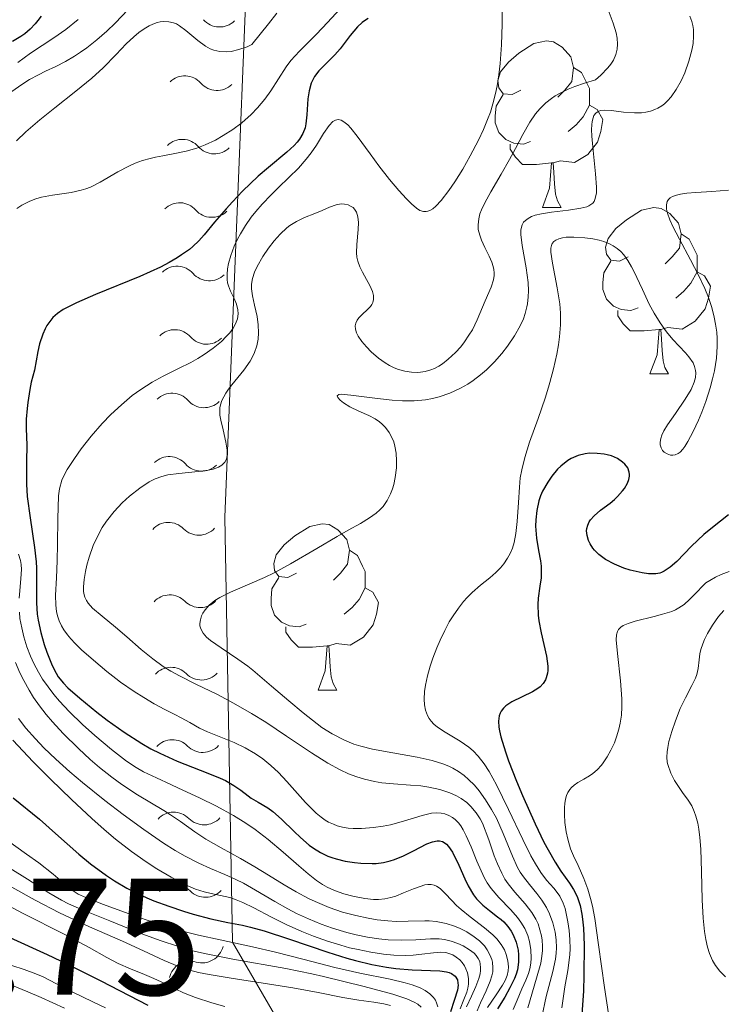
# Model space of a CAD drawing. Units: metres. Extents: x 674131 to 678661, y 4755696 to 4758780.
# Drawn here: x 676087 to 676130, y 4756482 to 4756542 of the extents above; entities that cross this region are included whole.
import ezdxf

# ---------------------------------------------------------------- set-up
doc = ezdxf.new("R2010")
doc.units = ezdxf.units.M
doc.header["$MEASUREMENT"] = 0
for name, color, linetype, lineweight in [('Carátula', 7, 'Continuous', 0), ('Elementos auxiliares', 7, 'Continuous', 0), ('Entidades rústicas y varios', 7, 'Continuous', 0), ('Relieve y altimetría', 7, 'Continuous', 0), ('Textos de rotulación', 7, 'Continuous', 0)]:
    doc.layers.add(name, color=color, linetype=linetype, lineweight=lineweight)
doc.styles.add('Style-arial', font='arial.shx', dxfattribs={"bigfont": 'arialbig.shx'})

msp = doc.modelspace()

# ---------------------------------------------------------------- linework, layer by layer
at = {"layer": 'Carátula', "color": 7, "linetype": 'Continuous', "lineweight": 0}
msp.add_3dface([(674207.5, 4755696.32), (678661.01, 4755811.28), (678584.38, 4758780.3), (674130.86, 4758665.34)], dxfattribs=at)
at = {"layer": 'Elementos auxiliares', "color": 250, "linetype": 'Continuous', "lineweight": 0}
msp.add_3dface([(675081.64, 4756112.67), (678481.55, 4756200.43), (678421.19, 4758513.86), (675022.4, 4758426.09)], dxfattribs=at)
at = {"layer": 'Entidades rústicas y varios', "color": 92, "linetype": 'Continuous', "lineweight": 0, "flags": 128}
for points in [[(676117.35, 4756537.4), (676116.82, 4756537.14), (676116.29, 4756537.19), (676116.02, 4756537.56), (676115.97, 4756537.99), (676116.13, 4756538.51), (676116.61, 4756539.1), (676117.24, 4756539.63), (676118.14, 4756540.22), (676118.89, 4756540.38), (676119.31, 4756540.32), (676119.84, 4756540.01), (676120.37, 4756539.42), (676120.53, 4756538.78), (676120.42, 4756537.93), (676120, 4756537.4), (676119.58, 4756536.98)], [(676120.53, 4756538.78), (676121.01, 4756538.47), (676121.32, 4756537.83), (676121.48, 4756537.51), (676121.48, 4756536.93), (676121.48, 4756536.5), (676121.11, 4756535.81), (676120.69, 4756535.33), (676120.21, 4756534.91)], [(676117.93, 4756534.32), (676117.51, 4756534.16), (676116.92, 4756534.22), (676116.45, 4756534.43), (676116.02, 4756534.86), (676115.81, 4756535.44), (676115.81, 4756535.86), (676115.86, 4756536.45), (676116.29, 4756537.14)], [(676121.48, 4756536.5), (676121.94, 4756536.25), (676122.28, 4756535.64), (676122.17, 4756534.91), (676121.96, 4756534.27), (676121.38, 4756533.53), (676120.58, 4756533.05), (676119.73, 4756533.16), (676119.3, 4756533.03)], [(676119.19, 4756533.03), (676118.3, 4756532.94), (676117.46, 4756532.94), (676117.03, 4756533.37), (676116.71, 4756533.85), (676116.71, 4756534.16)], [(676118.65, 4756530.34), (676119.08, 4756531.5), (676119.19, 4756533.03), (676119.3, 4756533.03), (676119.34, 4756532.44), (676119.37, 4756531.76), (676119.44, 4756531.14), (676119.56, 4756530.74), (676119.77, 4756530.34)], [(676118.65, 4756530.34), (676119.77, 4756530.34)], [(676123.82, 4756527.37), (676123.29, 4756527.1), (676122.76, 4756527.16), (676122.5, 4756527.53), (676122.44, 4756527.95), (676122.6, 4756528.47), (676123.08, 4756529.07), (676123.72, 4756529.6), (676124.62, 4756530.18), (676125.36, 4756530.34), (676125.79, 4756530.29), (676126.32, 4756529.97), (676126.85, 4756529.39), (676127.01, 4756528.75), (676126.9, 4756527.9), (676126.47, 4756527.37), (676126.05, 4756526.94)], [(676127.01, 4756528.75), (676127.48, 4756528.43), (676127.8, 4756527.79), (676127.96, 4756527.47), (676127.96, 4756526.89), (676127.96, 4756526.47), (676127.59, 4756525.78), (676127.17, 4756525.3), (676126.69, 4756524.88)], [(676124.41, 4756524.29), (676123.98, 4756524.13), (676123.4, 4756524.19), (676122.92, 4756524.4), (676122.5, 4756524.82), (676122.28, 4756525.41), (676122.28, 4756525.83), (676122.34, 4756526.41), (676122.76, 4756527.1)], [(676127.96, 4756526.47), (676128.41, 4756526.22), (676128.76, 4756525.6), (676128.65, 4756524.88), (676128.44, 4756524.24), (676127.85, 4756523.5), (676127.06, 4756523.02), (676126.21, 4756523.12), (676125.78, 4756522.99)], [(676125.67, 4756522.99), (676124.78, 4756522.91), (676123.93, 4756522.91), (676123.51, 4756523.34), (676123.19, 4756523.81), (676123.19, 4756524.13)], [(676125.12, 4756520.31), (676125.56, 4756521.47), (676125.67, 4756522.99), (676125.78, 4756522.99), (676125.81, 4756522.41), (676125.85, 4756521.72), (676125.92, 4756521.11), (676126.03, 4756520.71), (676126.25, 4756520.31)], [(676125.12, 4756520.31), (676126.25, 4756520.31)], [(676103.85, 4756508.32), (676103.32, 4756508.05), (676102.79, 4756508.11), (676102.52, 4756508.48), (676102.47, 4756508.9), (676102.63, 4756509.42), (676103.11, 4756510.02), (676103.74, 4756510.55), (676104.64, 4756511.13), (676105.39, 4756511.29), (676105.81, 4756511.24), (676106.34, 4756510.92), (676106.87, 4756510.34), (676107.03, 4756509.7), (676106.92, 4756508.85), (676106.5, 4756508.32), (676106.08, 4756507.89)], [(676107.03, 4756509.7), (676107.51, 4756509.38), (676107.82, 4756508.74), (676107.98, 4756508.42), (676107.98, 4756507.84), (676107.98, 4756507.42), (676107.61, 4756506.73), (676107.19, 4756506.25), (676106.71, 4756505.83)], [(676104.43, 4756505.24), (676104.01, 4756505.08), (676103.42, 4756505.14), (676102.95, 4756505.35), (676102.52, 4756505.77), (676102.31, 4756506.36), (676102.31, 4756506.78), (676102.36, 4756507.36), (676102.79, 4756508.05)], [(676107.98, 4756507.42), (676108.44, 4756507.17), (676108.78, 4756506.55), (676108.67, 4756505.83), (676108.46, 4756505.19), (676107.88, 4756504.45), (676107.08, 4756503.97), (676106.23, 4756504.07), (676105.8, 4756503.94)], [(676105.69, 4756503.94), (676104.8, 4756503.86), (676103.96, 4756503.86), (676103.53, 4756504.29), (676103.21, 4756504.76), (676103.21, 4756505.08)], [(676105.15, 4756501.26), (676105.58, 4756502.42), (676105.69, 4756503.94), (676105.8, 4756503.94), (676105.84, 4756503.36), (676105.87, 4756502.67), (676105.94, 4756502.06), (676106.06, 4756501.66), (676106.27, 4756501.26)], [(676105.15, 4756501.26), (676106.27, 4756501.26)]]:
    msp.add_lwpolyline(points, dxfattribs=at)
at = {"layer": 'Relieve y altimetría', "color": 36, "linetype": 'Continuous', "lineweight": 0, "flags": 128}
for points, elevation in [([(676093.7, 4756542.27), (676092.92, 4756541.44), (676092.42, 4756540.96), (676091.82, 4756540.44), (676091.22, 4756539.96), (676090.84, 4756539.69), (676090.48, 4756539.46), (676089.94, 4756539.14), (676089.35, 4756538.84), (676088.74, 4756538.55), (676088.32, 4756538.34), (676087.77, 4756538.05), (676087.3, 4756537.76), (676086.7, 4756537.33)], 1285), ([(676106.47, 4756542.31), (676105.71, 4756541.48), (676105.05, 4756540.78), (676104.02, 4756539.75), (676103.51, 4756539.19), (676103.22, 4756538.82), (676102.76, 4756538.1), (676102.29, 4756537.37), (676101.94, 4756536.87), (676101.5, 4756536.34), (676101.12, 4756535.95), (676100.55, 4756535.45), (676100.02, 4756535.05), (676099.43, 4756534.67), (676098.97, 4756534.4), (676098.34, 4756534.11), (676097.85, 4756533.92), (676097.21, 4756533.74), (676096.51, 4756533.59), (676095.79, 4756533.46), (676095.36, 4756533.38), (676095.03, 4756533.3), (676094.57, 4756533.17), (676094.13, 4756533.01), (676093.75, 4756532.84), (676093.09, 4756532.48), (676092.02, 4756531.86), (676091.45, 4756531.57), (676091.17, 4756531.46), (676090.89, 4756531.38), (676090.28, 4756531.25), (676089.15, 4756531.08), (676088.49, 4756530.96), (676088.16, 4756530.86), (676087.78, 4756530.72), (676087.31, 4756530.48), (676087, 4756530.29)], 1295), ([(676116.23, 4756542.28), (676116.23, 4756541.38), (676116.19, 4756540.14), (676116.11, 4756539.02), (676116.03, 4756538.33), (676115.93, 4756537.67), (676115.83, 4756537.2), (676115.67, 4756536.59), (676115.52, 4756536.08), (676115.35, 4756535.65), (676115.1, 4756535.05), (676114.8, 4756534.4), (676114.31, 4756533.45), (676113.86, 4756532.65), (676113.38, 4756531.89), (676113.02, 4756531.37), (676112.56, 4756530.77), (676112.24, 4756530.42), (676112.06, 4756530.27), (676111.88, 4756530.16), (676111.75, 4756530.11), (676111.65, 4756530.09), (676111.49, 4756530.1), (676111.27, 4756530.17), (676111.06, 4756530.31), (676110.76, 4756530.57), (676110.47, 4756530.86), (676110.01, 4756531.36), (676109.45, 4756532.03), (676108.8, 4756532.85), (676108.28, 4756533.57), (676107.5, 4756534.64), (676107.12, 4756535.13), (676106.93, 4756535.33), (676106.7, 4756535.51), (676106.53, 4756535.6), (676106.36, 4756535.64), (676106.19, 4756535.61), (676106.04, 4756535.53), (676105.82, 4756535.29), (676105.47, 4756534.8), (676105.04, 4756534.1), (676104.73, 4756533.63), (676104.43, 4756533.25), (676103.96, 4756532.72), (676103.39, 4756532.14), (676102.76, 4756531.54), (676102.32, 4756531.1), (676101.77, 4756530.54), (676101.39, 4756530.1), (676101.12, 4756529.76), (676100.78, 4756529.26), (676100.47, 4756528.76), (676100.29, 4756528.43), (676100.09, 4756528.01), (676099.89, 4756527.45), (676099.75, 4756526.96), (676099.69, 4756526.65), (676099.67, 4756526.31), (676099.68, 4756526), (676099.7, 4756525.81), (676099.75, 4756525.63), (676099.87, 4756525.31), (676100.09, 4756524.85), (676100.23, 4756524.51), (676100.32, 4756524.18), (676100.34, 4756523.94), (676100.29, 4756523.64), (676100.18, 4756523.33), (676100.04, 4756523.08), (676099.83, 4756522.79), (676099.62, 4756522.56), (676099.32, 4756522.27), (676098.83, 4756521.86), (676098.29, 4756521.48), (676097.9, 4756521.24), (676097.48, 4756521.01), (676096.75, 4756520.64), (676095.82, 4756520.17), (676095.15, 4756519.81), (676094.47, 4756519.38), (676093.96, 4756519.02)], 1305), ([(676122.48, 4756542.58), (676122.91, 4756541.45), (676123.1, 4756540.86), (676123.16, 4756540.55), (676123.18, 4756540.18), (676123.16, 4756539.89), (676123.07, 4756539.55), (676122.92, 4756539.21), (676122.77, 4756538.97), (676122.58, 4756538.75), (676122.16, 4756538.32), (676121.84, 4756538.04), (676121.19, 4756537.84), (676120.6, 4756537.64), (676120.2, 4756537.47), (676119.76, 4756537.25), (676119.42, 4756537.06), (676119.19, 4756536.9), (676118.86, 4756536.64), (676118.49, 4756536.29), (676118.23, 4756535.98), (676117.9, 4756535.49), (676117.48, 4756534.74), (676117.03, 4756533.89), (676116.67, 4756533.24), (676116.16, 4756532.35), (676115.54, 4756531.28), (676115.19, 4756530.63), (676114.99, 4756530.21), (676114.89, 4756529.95), (676114.82, 4756529.65)], 1310), ([(676090.7, 4756541.67), (676089.95, 4756541.07), (676089.23, 4756540.56), (676087.83, 4756539.64), (676087.06, 4756539.08)], 1280), ([(676102.67, 4756542.05), (676102.16, 4756541.4), (676101.16, 4756540.16), (676100.87, 4756540.03), (676100.38, 4756539.85), (676099.92, 4756539.73), (676099.61, 4756539.71), (676099.23, 4756539.74), (676098.87, 4756539.82), (676098.64, 4756539.91), (676098.37, 4756540.06), (676097.9, 4756540.4), (676097.18, 4756541), (676096.8, 4756541.29), (676096.62, 4756541.4), (676096.43, 4756541.46), (676096.15, 4756541.53), (676095.85, 4756541.55), (676095.63, 4756541.53), (676095.45, 4756541.48), (676095.2, 4756541.39), (676094.98, 4756541.29), (676094.67, 4756541.1), (676094.35, 4756540.88), (676094.05, 4756540.63), (676093.59, 4756540.2)], 1290), ([(676127.52, 4756541.87), (676127.64, 4756541.54), (676127.7, 4756541.31), (676127.74, 4756541.06), (676127.75, 4756540.66), (676127.72, 4756540.22), (676127.65, 4756539.81), (676127.47, 4756539.15), (676127.22, 4756538.45), (676127, 4756537.97), (676126.71, 4756537.46), (676126.4, 4756537.01), (676126.18, 4756536.77), (676126, 4756536.59), (676125.84, 4756536.47), (676125.6, 4756536.33), (676125.42, 4756536.24), (676125.15, 4756536.15), (676124.87, 4756536.08), (676124.61, 4756536.05), (676124.2, 4756536.04), (676123.53, 4756536.09), (676122.81, 4756536.18), (676122.39, 4756536.2), (676122.14, 4756536.18), (676122, 4756536.13), (676121.86, 4756536.03), (676121.75, 4756535.89), (676121.7, 4756535.75), (676121.65, 4756535.53), (676121.62, 4756535.33), (676121.61, 4756535.05), (676121.63, 4756534.64), (676121.71, 4756533.77), (676121.85, 4756532.37), (676121.9, 4756531.56), (676121.9, 4756531.23), (676121.87, 4756531.04), (676121.81, 4756530.82), (676121.76, 4756530.7), (676121.68, 4756530.61), (676121.45, 4756530.44), (676121.32, 4756530.38), (676120.96, 4756530.31), (676120.22, 4756530.19), (676119.19, 4756530.06), (676118.59, 4756529.96), (676118.21, 4756529.87), (676117.99, 4756529.79), (676117.79, 4756529.68), (676117.63, 4756529.56), (676117.52, 4756529.45), (676117.43, 4756529.29), (676117.39, 4756529.16), (676117.36, 4756528.98), (676117.35, 4756528.71), (676117.43, 4756528.06), (676117.68, 4756526.7), (676117.8, 4756525.82), (676117.82, 4756525.32), (676117.79, 4756524.96), (676117.75, 4756524.53), (676117.72, 4756524.35), (676117.62, 4756523.96), (676117.51, 4756523.64), (676117.32, 4756523.22), (676116.96, 4756522.6), (676116.54, 4756521.98), (676116.2, 4756521.54), (676115.76, 4756521.04), (676115.29, 4756520.57)], 1315), ([(676093.59, 4756540.2), (676092.98, 4756539.56), (676092.2, 4756538.76), (676091.53, 4756538.14), (676090.55, 4756537.34), (676089.29, 4756536.35), (676088.39, 4756535.63), (676087.55, 4756534.9), (676086.98, 4756534.35)], 1290), ([(676129.86, 4756531.38), (676128.84, 4756531.31), (676127.89, 4756531.25), (676127.34, 4756531.21), (676126.96, 4756531.15), (676126.72, 4756531.09), (676126.49, 4756531), (676126.35, 4756530.92), (676126.24, 4756530.82), (676126.17, 4756530.7), (676126.12, 4756530.5), (676126.13, 4756530.25), (676126.19, 4756530), (676126.33, 4756529.6), (676126.51, 4756529.2), (676126.9, 4756528.44), (676127.57, 4756527.18), (676128.04, 4756526.27), (676128.43, 4756525.46), (676128.65, 4756524.91), (676128.85, 4756524.31), (676129, 4756523.73), (676129.08, 4756523.32), (676129.15, 4756522.83), (676129.18, 4756522.45), (676129.18, 4756521.97), (676129.13, 4756521.26), (676129.01, 4756520.51), (676128.9, 4756520.01), (676128.75, 4756519.47)], 1320), ([(676114.82, 4756529.65), (676114.78, 4756529.29), (676114.79, 4756529.02), (676114.88, 4756528.67), (676114.98, 4756528.38), (676115.19, 4756527.94), (676115.44, 4756527.4), (676115.6, 4756527.05), (676115.69, 4756526.78), (676115.73, 4756526.6), (676115.75, 4756526.41), (676115.74, 4756526.25), (676115.7, 4756525.99), (676115.56, 4756525.55), (676115.21, 4756524.72), (676114.73, 4756523.58), (676114.44, 4756522.97), (676114.23, 4756522.64), (676113.96, 4756522.24), (676113.73, 4756521.95), (676113.42, 4756521.61), (676112.98, 4756521.2), (676112.64, 4756520.92), (676112.41, 4756520.78), (676112.16, 4756520.65), (676111.93, 4756520.56), (676111.59, 4756520.46), (676111.32, 4756520.41), (676111.1, 4756520.39), (676110.77, 4756520.41), (676110.37, 4756520.48), (676109.99, 4756520.58), (676109.72, 4756520.69), (676109.45, 4756520.83), (676109.19, 4756520.99), (676108.78, 4756521.27), (676108.34, 4756521.65), (676108.05, 4756521.94), (676107.77, 4756522.27), (676107.56, 4756522.58), (676107.46, 4756522.79), (676107.4, 4756523.01), (676107.38, 4756523.21), (676107.42, 4756523.37), (676107.5, 4756523.56), (676107.6, 4756523.7), (676107.79, 4756523.9), (676108.11, 4756524.19), (676108.3, 4756524.38), (676108.39, 4756524.5), (676108.44, 4756524.61), (676108.48, 4756524.79), (676108.48, 4756525.03), (676108.42, 4756525.27), (676108.25, 4756525.64), (676108.05, 4756526.01), (676107.81, 4756526.44), (676107.66, 4756526.76), (676107.54, 4756527.11), (676107.48, 4756527.35), (676107.45, 4756527.6), (676107.47, 4756528.11), (676107.56, 4756529.01), (676107.58, 4756529.43), (676107.53, 4756529.78), (676107.45, 4756530.05), (676107.34, 4756530.24), (676107.25, 4756530.34), (676107.14, 4756530.41), (676106.95, 4756530.5), (676106.73, 4756530.55), (676106.53, 4756530.56), (676106.23, 4756530.51), (676105.84, 4756530.37), (676105.38, 4756530.15), (676104.95, 4756529.97), (676104.32, 4756529.73), (676103.84, 4756529.5), (676103.45, 4756529.26), (676103.26, 4756529.12), (676102.86, 4756528.73), (676102.49, 4756528.34), (676102.16, 4756527.89), (676101.82, 4756527.38), (676101.47, 4756526.78), (676101.31, 4756526.44), (676101.19, 4756526.07), (676101.13, 4756525.73), (676101.13, 4756525.44), (676101.19, 4756525.02), (676101.32, 4756524.46), (676101.47, 4756523.77), (676101.54, 4756523.27), (676101.56, 4756522.78), (676101.53, 4756522.41), (676101.45, 4756522), (676101.32, 4756521.6), (676101.2, 4756521.34), (676101.05, 4756521.08), (676100.67, 4756520.55), (676099.96, 4756519.66)], 1310), ([(676128.75, 4756519.47), (676128.48, 4756518.66), (676128.25, 4756518.01), (676128.04, 4756517.52), (676127.73, 4756516.85), (676127.41, 4756516.24), (676127.23, 4756515.94), (676127.1, 4756515.78), (676126.94, 4756515.6), (676126.82, 4756515.51), (676126.65, 4756515.44), (676126.5, 4756515.41), (676126.36, 4756515.42), (676126.17, 4756515.5), (676125.99, 4756515.6), (676125.88, 4756515.71), (676125.79, 4756515.87), (676125.74, 4756516.05), (676125.73, 4756516.2), (676125.77, 4756516.43), (676125.83, 4756516.63), (676125.96, 4756516.89), (676126.18, 4756517.24), (676126.66, 4756517.92), (676127.25, 4756518.79), (676127.6, 4756519.38), (676127.79, 4756519.82), (676127.86, 4756520.1), (676127.88, 4756520.37), (676127.87, 4756520.52), (676127.8, 4756520.77), (676127.72, 4756520.98), (676127.46, 4756521.35), (676127.26, 4756521.58), (676126.51, 4756522.39), (676126.12, 4756522.84), (676125.73, 4756523.39), (676125.37, 4756523.98), (676125.08, 4756524.52), (676124.67, 4756525.4), (676124.16, 4756526.5), (676124.02, 4756526.77), (676123.8, 4756527.15), (676123.56, 4756527.49), (676123.38, 4756527.68), (676123.16, 4756527.87), (676122.91, 4756528.04), (676122.68, 4756528.16), (676122.35, 4756528.29), (676122.07, 4756528.37), (676121.68, 4756528.46), (676121.2, 4756528.52), (676120.54, 4756528.56), (676120.09, 4756528.55), (676119.85, 4756528.52), (676119.63, 4756528.46), (676119.45, 4756528.38), (676119.34, 4756528.3), (676119.24, 4756528.18), (676119.19, 4756528.06), (676119.16, 4756527.89), (676119.15, 4756527.65), (676119.25, 4756526.98), (676119.54, 4756525.51), (676119.7, 4756524.54), (676119.74, 4756523.97), (676119.74, 4756523.28), (676119.68, 4756522.55), (676119.62, 4756522.06), (676119.52, 4756521.51), (676119.31, 4756520.62), (676119.1, 4756519.79), (676119.02, 4756519.51), (676118.81, 4756518.85), (676118.39, 4756517.63), (676117.88, 4756516.2), (676117.59, 4756515.28), (676117.41, 4756514.54), (676117.32, 4756514.05), (676117.27, 4756513.5), (676117.21, 4756512.56), (676117.13, 4756511.42), (676117.04, 4756510.69), (676116.94, 4756510.16), (676116.84, 4756509.82), (676116.7, 4756509.5), (676116.55, 4756509.22), (676116.33, 4756508.88), (676116.13, 4756508.64), (676115.85, 4756508.35), (676115.48, 4756508.02), (676114.93, 4756507.58), (676114.43, 4756507.15), (676114.12, 4756506.85), (676113.9, 4756506.6), (676113.6, 4756506.21), (676113.28, 4756505.74), (676113.04, 4756505.37), (676112.77, 4756504.86), (676112.49, 4756504.28), (676112.29, 4756503.81)], 1320), ([(676115.29, 4756520.57), (676114.93, 4756520.25), (676114.49, 4756519.92), (676114.15, 4756519.69), (676113.71, 4756519.45), (676113.08, 4756519.16), (676112.44, 4756518.93), (676112.03, 4756518.83), (676111.61, 4756518.76), (676110.93, 4756518.7), (676110.22, 4756518.7), (676109.6, 4756518.73), (676108.57, 4756518.85), (676107.11, 4756519.04), (676106.54, 4756519.09), (676106.39, 4756519.08), (676106.3, 4756518.99), (676106.34, 4756518.89), (676106.47, 4756518.73), (676106.67, 4756518.57), (676107.06, 4756518.33), (676107.59, 4756518.07), (676108.2, 4756517.8), (676108.58, 4756517.6), (676108.84, 4756517.42), (676109.01, 4756517.28), (676109.2, 4756517.08), (676109.42, 4756516.78), (676109.6, 4756516.45), (676109.7, 4756516.22), (676109.76, 4756515.96), (676109.84, 4756515.53), (676109.87, 4756515.08), (676109.86, 4756514.66), (676109.79, 4756514.08), (676109.7, 4756513.65), (676109.63, 4756513.39), (676109.51, 4756513.08), (676109.31, 4756512.68), (676109.06, 4756512.33), (676108.87, 4756512.12), (676108.65, 4756511.93), (676108.24, 4756511.64), (676107.69, 4756511.31), (676106.96, 4756510.9), (676106.29, 4756510.51), (676105.07, 4756509.79), (676103.48, 4756508.87), (676102.49, 4756508.33), (676101.91, 4756508.04), (676101.04, 4756507.66), (676099.87, 4756507.16), (676099.22, 4756506.85), (676098.92, 4756506.66), (676098.59, 4756506.39), (676098.34, 4756506.11), (676098.2, 4756505.9), (676098.13, 4756505.74), (676098.06, 4756505.5), (676098.03, 4756505.28), (676098.03, 4756505.13), (676098.09, 4756504.95), (676098.22, 4756504.7), (676098.42, 4756504.46), (676098.66, 4756504.25), (676099.3, 4756503.81), (676100.31, 4756503.13), (676100.91, 4756502.7), (676101.21, 4756502.46), (676102.34, 4756501.51), (676103.39, 4756500.61), (676104.24, 4756499.9), (676105.36, 4756499.01), (676106, 4756498.63), (676106.74, 4756498.25), (676107.3, 4756498.01), (676107.72, 4756497.88), (676108.43, 4756497.71), (676109.65, 4756497.48), (676111.1, 4756497.23), (676112.01, 4756497.03), (676112.65, 4756496.83), (676113.01, 4756496.68), (676113.25, 4756496.56), (676113.59, 4756496.36), (676113.93, 4756496.12), (676114.2, 4756495.88), (676114.56, 4756495.53), (676114.84, 4756495.19), (676115.22, 4756494.65), (676115.59, 4756494.07), (676115.88, 4756493.54), (676116.29, 4756492.62), (676116.85, 4756491.25), (676117.15, 4756490.58), (676117.32, 4756490.3), (676117.51, 4756490.02), (676117.87, 4756489.56), (676118.31, 4756489.02), (676118.61, 4756488.61), (676118.89, 4756488.16)], 1315), ([(676099.96, 4756519.66), (676099.76, 4756519.4), (676099.59, 4756519.15), (676099.46, 4756518.94), (676099.35, 4756518.71), (676099.27, 4756518.46), (676099.23, 4756518.27), (676099.22, 4756518.02), (676099.23, 4756517.82), (676099.28, 4756517.52), (676099.42, 4756516.94), (676099.6, 4756516.2), (676099.68, 4756515.73), (676099.68, 4756515.39), (676099.63, 4756515.18), (676099.52, 4756514.99), (676099.34, 4756514.82), (676099.14, 4756514.7), (676098.82, 4756514.58), (676098.53, 4756514.52), (676097.93, 4756514.43), (676096.77, 4756514.32), (676096.09, 4756514.23), (676095.74, 4756514.14), (676095.34, 4756514), (676094.97, 4756513.81), (676094.41, 4756513.43), (676093.79, 4756512.95), (676093.35, 4756512.55), (676092.86, 4756512.02), (676092.41, 4756511.45), (676092.14, 4756511.06), (676091.92, 4756510.64), (676091.61, 4756509.97), (676091.36, 4756509.28), (676091.22, 4756508.79), (676091.14, 4756508.42), (676091.06, 4756507.93), (676091.02, 4756507.48), (676091.02, 4756507.23), (676091.05, 4756507.08), (676091.11, 4756506.87), (676091.2, 4756506.67), (676091.31, 4756506.5), (676091.57, 4756506.21), (676092.14, 4756505.71), (676092.95, 4756505.05), (676093.62, 4756504.48), (676094.5, 4756503.71), (676095.19, 4756503.15), (676095.82, 4756502.69), (676096.28, 4756502.41), (676096.8, 4756502.13), (676097.78, 4756501.63), (676099.08, 4756500.99), (676100.06, 4756500.48), (676101.14, 4756499.86), (676102, 4756499.33), (676103.25, 4756498.49), (676104.75, 4756497.49), (676105.73, 4756496.87), (676106.47, 4756496.46), (676106.97, 4756496.23), (676107.48, 4756496.04), (676107.94, 4756495.89), (676108.54, 4756495.76), (676108.99, 4756495.68), (676109.69, 4756495.61), (676110.71, 4756495.54), (676111.34, 4756495.49), (676111.82, 4756495.42), (676112.47, 4756495.28), (676113.08, 4756495.08), (676113.48, 4756494.9), (676113.76, 4756494.73), (676114.1, 4756494.49), (676114.35, 4756494.25), (676114.66, 4756493.88), (676114.91, 4756493.5), (676115.04, 4756493.24), (676115.42, 4756492.25), (676115.75, 4756491.29), (676115.95, 4756490.8), (676116.2, 4756490.24), (676116.39, 4756489.88), (676116.59, 4756489.6), (676116.99, 4756489.1), (676117.62, 4756488.38), (676118.01, 4756487.86), (676118.26, 4756487.46), (676118.39, 4756487.18), (676118.5, 4756486.83), (676118.59, 4756486.47), (676118.63, 4756486.2), (676118.65, 4756485.84), (676118.65, 4756485.57), (676118.62, 4756485.24), (676118.55, 4756484.82), (676118.3, 4756483.9), (676117.77, 4756482.13)], 1310), ([(676093.96, 4756519.02), (676093.3, 4756518.46), (676092.66, 4756517.86), (676092.15, 4756517.32), (676091.49, 4756516.56), (676090.89, 4756515.8), (676090.47, 4756515.22), (676090.04, 4756514.55), (676089.8, 4756514.1), (676089.71, 4756513.91), (676089.58, 4756513.39), (676089.51, 4756512.97), (676089.47, 4756511.59), (676089.46, 4756510.06), (676089.44, 4756509.06), (676089.4, 4756508.02), (676089.34, 4756506.99), (676089.35, 4756506.39), (676089.4, 4756506), (676089.45, 4756505.73), (676089.56, 4756505.43), (676089.7, 4756505.13), (676089.84, 4756504.9), (676090.06, 4756504.6), (676090.25, 4756504.36), (676090.52, 4756504.07), (676090.9, 4756503.69), (676091.62, 4756503.06), (676092.42, 4756502.39), (676092.96, 4756501.97), (676093.25, 4756501.75), (676094.08, 4756501.18), (676094.65, 4756500.81), (676095.28, 4756500.44), (676095.92, 4756500.1), (676096.52, 4756499.8), (676096.91, 4756499.6), (676097.42, 4756499.32), (676098.01, 4756498.98), (676098.49, 4756498.75), (676099.19, 4756498.47), (676100.1, 4756498.1), (676100.76, 4756497.78), (676101.38, 4756497.42), (676101.82, 4756497.12), (676102.3, 4756496.72), (676102.77, 4756496.3), (676103.27, 4756495.76), (676104.39, 4756494.5), (676105.03, 4756493.85), (676105.33, 4756493.6), (676105.57, 4756493.43), (676105.78, 4756493.31), (676106.07, 4756493.18), (676106.3, 4756493.09), (676106.62, 4756493), (676106.96, 4756492.95), (676107.26, 4756492.92), (676107.76, 4756492.92), (676108.49, 4756492.98), (676109.06, 4756493.06), (676109.51, 4756493.15), (676110.28, 4756493.36), (676111.42, 4756493.71), (676111.98, 4756493.85), (676112.25, 4756493.87), (676112.56, 4756493.86), (676112.77, 4756493.82), (676113.02, 4756493.72), (676113.24, 4756493.59), (676113.4, 4756493.46), (676113.59, 4756493.27), (676113.73, 4756493.08), (676113.88, 4756492.84), (676114.06, 4756492.49), (676114.36, 4756491.83), (676114.71, 4756490.95), (676114.96, 4756490.37), (676115.17, 4756489.93), (676115.33, 4756489.65), (676115.56, 4756489.32), (676116.02, 4756488.77), (676116.74, 4756488.03), (676117.16, 4756487.57), (676117.36, 4756487.29), (676117.59, 4756486.9), (676117.77, 4756486.48), (676117.87, 4756486.12), (676117.96, 4756485.61), (676117.98, 4756485.12), (676117.96, 4756484.81), (676117.89, 4756484.47), (676117.81, 4756484.19), (676117.65, 4756483.79), (676117.42, 4756483.26), (676117.12, 4756482.59), (676116.89, 4756482.02)], 1305), ([(676087.11, 4756509.45), (676087.22, 4756509.07), (676087.26, 4756508.84), (676087.28, 4756508.53), (676087.25, 4756507.99), (676087.18, 4756507.25), (676087.14, 4756506.81)], 1295), ([(676129.89, 4756508.41), (676129.41, 4756508.22), (676129.07, 4756508.07), (676128.72, 4756507.87), (676128.49, 4756507.72), (676128.28, 4756507.52), (676127.95, 4756507.17), (676127.51, 4756506.72), (676127.18, 4756506.43), (676126.87, 4756506.22), (676126.66, 4756506.1), (676126.44, 4756506.01), (676125.87, 4756505.83), (676125.37, 4756505.69), (676124.24, 4756505.41), (676123.82, 4756505.28), (676123.52, 4756505.15), (676123.37, 4756505.05), (676123.24, 4756504.92), (676123.17, 4756504.8), (676123.12, 4756504.6), (676123.1, 4756504.29), (676123.17, 4756503.48), (676123.35, 4756501.83), (676123.44, 4756500.74), (676123.44, 4756500.26), (676123.41, 4756499.75), (676123.34, 4756499.28), (676123.26, 4756498.91), (676123.11, 4756498.45), (676122.98, 4756498.09), (676122.77, 4756497.65)], 1330), ([(676087.16, 4756505.97), (676087.19, 4756505.57), (676087.3, 4756505.01), (676087.42, 4756504.47), (676087.61, 4756503.87), (676087.83, 4756503.3), (676088.03, 4756502.87), (676088.32, 4756502.34), (676088.56, 4756501.93), (676088.89, 4756501.46), (676089.24, 4756501)], 1295), ([(676129.57, 4756506.06), (676129.25, 4756505.69), (676128.89, 4756505.18), (676128.58, 4756504.67), (676128.41, 4756504.32), (676128.3, 4756504.05), (676128.19, 4756503.71), (676128.13, 4756503.45), (676128.08, 4756503.08), (676128.03, 4756502.56), (676127.95, 4756502.21), (676127.86, 4756501.98), (676127.65, 4756501.54), (676127.26, 4756500.79), (676126.95, 4756500.16), (676126.66, 4756499.42), (676126.44, 4756498.78), (676126.27, 4756498.17), (676126.2, 4756497.81), (676126.16, 4756497.55), (676126.15, 4756497.22), (676126.17, 4756496.93), (676126.2, 4756496.78), (676126.39, 4756496.27), (676126.61, 4756495.81), (676127.09, 4756495.1), (676127.43, 4756494.63), (676127.64, 4756494.29), (676127.79, 4756493.96), (676127.89, 4756493.67), (676128, 4756493.25), (676128.07, 4756492.88), (676128.13, 4756492.39), (676128.18, 4756491.68), (676128.22, 4756490.34), (676128.26, 4756488.63), (676128.32, 4756487.52), (676128.4, 4756486.72), (676128.48, 4756486.23), (676128.59, 4756485.77), (676128.71, 4756485.4), (676128.9, 4756484.97), (676129.08, 4756484.67), (676129.34, 4756484.34), (676129.68, 4756483.99)], 1335), ([(676112.29, 4756503.81), (676112.05, 4756503.19), (676111.89, 4756502.7), (676111.73, 4756502.13), (676111.61, 4756501.57), (676111.55, 4756501.18), (676111.53, 4756500.72), (676111.55, 4756500.38), (676111.62, 4756500.05), (676111.73, 4756499.74), (676111.84, 4756499.55), (676111.95, 4756499.4), (676112.12, 4756499.22), (676112.33, 4756499.04), (676112.79, 4756498.73), (676113.7, 4756498.19), (676114.23, 4756497.83), (676114.49, 4756497.61), (676114.79, 4756497.28), (676115.15, 4756496.82), (676115.44, 4756496.37), (676115.89, 4756495.55), (676116.61, 4756494.08), (676117.47, 4756492.27), (676117.96, 4756491.27), (676118.23, 4756490.79), (676118.56, 4756490.28), (676118.9, 4756489.82), (676119.33, 4756489.33), (676119.6, 4756489), (676119.7, 4756488.84), (676119.9, 4756488.43), (676120.02, 4756488.1), (676120.19, 4756487.31), (676120.26, 4756486.79), (676120.3, 4756486.23), (676120.32, 4756485.68), (676120.3, 4756485.33), (676120.27, 4756484.99), (676120.18, 4756484.37), (676120, 4756483.39), (676119.9, 4756482.68), (676119.82, 4756482.12)], 1320), ([(676086.92, 4756502.93), (676087.19, 4756502.31), (676087.42, 4756501.85), (676087.74, 4756501.26), (676088.02, 4756500.82), (676088.38, 4756500.31), (676088.77, 4756499.8), (676089.15, 4756499.35), (676089.8, 4756498.65), (676090.71, 4756497.74), (676091.42, 4756497.08), (676091.99, 4756496.6), (676092.73, 4756496.01), (676093.32, 4756495.58), (676094.28, 4756494.96), (676095.85, 4756494.01), (676096.25, 4756493.76), (676096.86, 4756493.35), (676097.72, 4756492.73), (676098.38, 4756492.28), (676099.3, 4756491.76), (676100.48, 4756491.11), (676101.33, 4756490.62), (676102.15, 4756490.12), (676103.1, 4756489.53), (676103.82, 4756489.11), (676104.57, 4756488.71), (676104.96, 4756488.52), (676105.82, 4756488.17), (676106.62, 4756487.89), (676107.41, 4756487.69), (676108.15, 4756487.52), (676108.71, 4756487.43), (676109.34, 4756487.36), (676109.84, 4756487.33), (676110.56, 4756487.34), (676111.57, 4756487.37), (676111.83, 4756487.36), (676112.25, 4756487.33), (676112.85, 4756487.2), (676113.36, 4756487.04), (676113.7, 4756486.9), (676114.09, 4756486.7), (676114.55, 4756486.4), (676114.86, 4756486.16), (676115.16, 4756485.85), (676115.33, 4756485.61), (676115.49, 4756485.32), (676115.6, 4756485.03), (676115.64, 4756484.87), (676115.66, 4756484.53)], 1290), ([(676089.24, 4756501), (676089.58, 4756500.6), (676090.16, 4756499.98), (676090.96, 4756499.19), (676091.7, 4756498.52), (676092.7, 4756497.69), (676093.61, 4756496.99), (676094.19, 4756496.61), (676094.64, 4756496.35), (676095.41, 4756495.97), (676096.28, 4756495.57), (676096.75, 4756495.36), (676098.01, 4756494.78), (676099.03, 4756494.27), (676100.06, 4756493.7), (676100.8, 4756493.24), (676101.35, 4756492.86), (676102.14, 4756492.26), (676103.05, 4756491.5), (676103.98, 4756490.68), (676104.55, 4756490.19), (676105.05, 4756489.79), (676105.41, 4756489.55), (676105.69, 4756489.39), (676106.14, 4756489.19), (676106.7, 4756489), (676107.23, 4756488.86), (676107.95, 4756488.71), (676108.48, 4756488.64), (676108.79, 4756488.64), (676109.16, 4756488.68), (676109.53, 4756488.76), (676109.82, 4756488.86), (676110.29, 4756489.05), (676110.89, 4756489.3), (676111.28, 4756489.44), (676111.57, 4756489.53), (676111.76, 4756489.56), (676111.96, 4756489.55), (676112.13, 4756489.52), (676112.28, 4756489.46), (676112.49, 4756489.32), (676112.8, 4756489.01), (676113.19, 4756488.59), (676113.47, 4756488.29), (676113.76, 4756488.04), (676114.3, 4756487.61), (676115.16, 4756486.95), (676115.66, 4756486.53), (676115.91, 4756486.28), (676116.16, 4756485.94), (676116.36, 4756485.61), (676116.47, 4756485.33), (676116.57, 4756484.95), (676116.6, 4756484.59), (676116.59, 4756484.35), (676116.52, 4756484.07), (676116.4, 4756483.76), (676116.25, 4756483.49), (676115.87, 4756482.91), (676115.35, 4756482.15)], 1295), ([(676087.1, 4756499.56), (676087.54, 4756498.98), (676088.13, 4756498.32), (676088.64, 4756497.79), (676089.36, 4756497.1), (676090.19, 4756496.35), (676090.97, 4756495.69), (676092.31, 4756494.62), (676093.4, 4756493.78), (676094.66, 4756492.86), (676095.83, 4756492.05), (676096.53, 4756491.61), (676097.15, 4756491.26), (676097.97, 4756490.84), (676098.66, 4756490.52), (676099.53, 4756490.16), (676100.2, 4756489.86), (676100.65, 4756489.64), (676101.38, 4756489.22), (676102.54, 4756488.52), (676103.33, 4756488.08), (676103.84, 4756487.81), (676104.56, 4756487.48), (676105.33, 4756487.16)], 1285), ([(676086.76, 4756498.25), (676087.99, 4756496.95), (676089.03, 4756495.9), (676090.3, 4756494.67), (676091.52, 4756493.52), (676092.27, 4756492.86), (676092.95, 4756492.29), (676093.91, 4756491.54), (676094.79, 4756490.92), (676095.44, 4756490.5), (676096.3, 4756490), (676097.21, 4756489.52), (676097.76, 4756489.28), (676098.28, 4756489.12), (676098.7, 4756489.02), (676099.83, 4756488.76), (676100.22, 4756488.62), (676100.62, 4756488.46), (676101.27, 4756488.14), (676102.34, 4756487.58), (676103.22, 4756487.14), (676104.16, 4756486.72), (676104.87, 4756486.44), (676105.71, 4756486.14), (676106.52, 4756485.89), (676107.04, 4756485.74), (676107.55, 4756485.63), (676108.32, 4756485.48), (676109.08, 4756485.36), (676109.7, 4756485.3), (676110.43, 4756485.28), (676110.86, 4756485.3), (676111.39, 4756485.35), (676112.1, 4756485.44), (676112.54, 4756485.47), (676112.84, 4756485.45), (676113.02, 4756485.4), (676113.25, 4756485.31), (676113.45, 4756485.18), (676113.67, 4756485.01), (676113.81, 4756484.86), (676113.95, 4756484.65), (676114.04, 4756484.48), (676114.13, 4756484.24), (676114.19, 4756483.89), (676114.2, 4756483.54), (676114.16, 4756483.3), (676114.09, 4756483.06), (676113.92, 4756482.63), (676113.7, 4756482.06)], 1280), ([(676122.77, 4756497.65), (676122.55, 4756497.25), (676122.31, 4756496.88), (676122.2, 4756496.74), (676121.94, 4756496.46), (676121.69, 4756496.24), (676121.48, 4756496.09), (676121.14, 4756495.89), (676120.79, 4756495.69), (676120.57, 4756495.54), (676120.41, 4756495.4), (676120.3, 4756495.28), (676120.18, 4756495.09), (676120.1, 4756494.91), (676120.04, 4756494.69), (676119.99, 4756494.44), (676119.97, 4756494.19), (676119.97, 4756493.78), (676120, 4756493.29), (676120.08, 4756492.72), (676120.18, 4756492.28), (676120.35, 4756491.71), (676120.52, 4756491.29), (676120.8, 4756490.69), (676121.15, 4756489.91), (676121.38, 4756489.28), (676121.55, 4756488.7), (676121.66, 4756488.24), (676121.8, 4756487.51), (676122.03, 4756485.92), (676122.39, 4756483.34), (676122.63, 4756481.77)], 1330), ([(676086.44, 4756492.21), (676087.59, 4756491.39), (676088.34, 4756490.85), (676089.2, 4756490.17), (676090.04, 4756489.46), (676090.45, 4756489.14), (676090.7, 4756488.98), (676091.17, 4756488.76), (676092.22, 4756488.34), (676093.94, 4756487.72), (676095.31, 4756487.25), (676096.47, 4756486.9), (676097.22, 4756486.69), (676097.95, 4756486.51), (676099.25, 4756486.21), (676101.19, 4756485.8), (676102.59, 4756485.48), (676104.23, 4756485.06), (676106.16, 4756484.56), (676107.66, 4756484.22), (676109.49, 4756483.84), (676110.39, 4756483.62), (676110.81, 4756483.5), (676111.28, 4756483.32), (676111.59, 4756483.17), (676111.87, 4756482.97), (676112.09, 4756482.75), (676112.21, 4756482.58), (676112.28, 4756482.42), (676112.36, 4756482.19)], 1270), ([(676076.06, 4756491.63), (676076.59, 4756491.17), (676077.39, 4756490.56), (676078.41, 4756489.77), (676078.98, 4756489.3), (676079.34, 4756488.98), (676080.81, 4756487.63), (676081.18, 4756487.3), (676081.65, 4756486.92), (676082.09, 4756486.61), (676082.55, 4756486.33), (676083.33, 4756485.92), (676084.14, 4756485.56), (676084.83, 4756485.28), (676085.94, 4756484.91), (676087.44, 4756484.43), (676088.15, 4756484.18), (676088.59, 4756483.98), (676089.4, 4756483.57), (676090.33, 4756483.09), (676091.58, 4756482.48), (676092.34, 4756482.12)], 1245), ([(676086.59, 4756490.53), (676087.65, 4756489.88), (676088.93, 4756489.06), (676089.7, 4756488.61), (676090.12, 4756488.38), (676090.9, 4756488.04), (676092.61, 4756487.36), (676094.38, 4756486.65), (676095.64, 4756486.17), (676096.75, 4756485.81), (676097.51, 4756485.58)], 1265), ([(676086.71, 4756489.4), (676088.12, 4756488.61), (676089.58, 4756487.85), (676091.39, 4756487), (676093.37, 4756486.13), (676094.63, 4756485.56), (676095.88, 4756484.98), (676096.71, 4756484.63), (676097.42, 4756484.4), (676097.95, 4756484.26), (676098.58, 4756484.13), (676099.92, 4756483.91), (676102.09, 4756483.57), (676103.62, 4756483.33), (676105.14, 4756483.05), (676106.64, 4756482.75), (676107.6, 4756482.59), (676108.51, 4756482.46), (676109.1, 4756482.36), (676109.51, 4756482.26)], 1260), ([(676086.31, 4756488.38), (676087.34, 4756487.83), (676089.89, 4756486.54), (676091.36, 4756485.75), (676092.43, 4756485.16), (676093.11, 4756484.8), (676093.86, 4756484.47), (676094.69, 4756484.14), (676095.26, 4756483.89), (676095.91, 4756483.58), (676096.54, 4756483.26), (676097.04, 4756483.03), (676097.76, 4756482.75), (676098.74, 4756482.43), (676099.52, 4756482.21)], 1255), ([(676118.89, 4756488.16), (676119.07, 4756487.79), (676119.27, 4756487.25), (676119.41, 4756486.68), (676119.47, 4756486.21), (676119.49, 4756485.73), (676119.48, 4756485.41), (676119.44, 4756485.06), (676119.27, 4756484.31), (676118.88, 4756482.81), (676118.61, 4756481.56)], 1315), ([(676105.33, 4756487.16), (676106.01, 4756486.93), (676106.88, 4756486.67), (676107.44, 4756486.52), (676108.12, 4756486.38), (676108.81, 4756486.27), (676109.37, 4756486.22), (676110.15, 4756486.19), (676111.03, 4756486.22), (676111.92, 4756486.28), (676112.44, 4756486.28), (676112.75, 4756486.24), (676113.15, 4756486.14), (676113.56, 4756486), (676113.88, 4756485.85), (676114.27, 4756485.61), (676114.54, 4756485.41), (676114.67, 4756485.27), (676114.79, 4756485.09), (676114.88, 4756484.91), (676114.91, 4756484.76), (676114.93, 4756484.55), (676114.93, 4756484.38), (676114.9, 4756484.17), (676114.82, 4756483.88), (676114.64, 4756483.4), (676114.38, 4756482.82), (676114.07, 4756482.19)], 1285), ([(676097.51, 4756485.58), (676098.3, 4756485.4), (676100.01, 4756485.06), (676103.21, 4756484.49), (676104.76, 4756484.18), (676105.47, 4756484.02), (676107.91, 4756483.4), (676109.65, 4756482.94), (676110.49, 4756482.67), (676110.92, 4756482.47), (676111.15, 4756482.34), (676111.36, 4756482.17)], 1265), ([(676115.66, 4756484.53), (676115.66, 4756484.3), (676115.61, 4756484.05), (676115.51, 4756483.72), (676115.27, 4756483.15), (676114.93, 4756482.43), (676114.72, 4756481.94)], 1290), ([(676086.65, 4756483.5), (676087.67, 4756483.09), (676088.48, 4756482.75), (676089.87, 4756482.11)], 1240)]:
    msp.add_lwpolyline(points, dxfattribs=dict(at, elevation=elevation))
at = {"layer": 'Relieve y altimetría', "color": 36, "linetype": 'Continuous', "lineweight": 30, "flags": 128}
for points, elevation in [([(676088.47, 4756541.87), (676088.27, 4756541.6), (676088.12, 4756541.41), (676087.8, 4756541.09), (676087.48, 4756540.81), (676087.25, 4756540.65), (676086.74, 4756540.34)], 1275), ([(676108.16, 4756541.72), (676107.93, 4756541.59), (676107.79, 4756541.48), (676107.52, 4756541.23), (676107.07, 4756540.7), (676106.47, 4756539.9), (676106.15, 4756539.53), (676105.18, 4756538.58), (676104.92, 4756538.23), (676104.82, 4756538.04), (676104.73, 4756537.83), (676104.6, 4756537.37), (676104.53, 4756536.88), (676104.46, 4756535.93), (676104.41, 4756535.39), (676104.36, 4756535.15), (676104.23, 4756534.8), (676104.02, 4756534.45), (676103.88, 4756534.27), (676103.7, 4756534.08), (676103.26, 4756533.68), (676102.16, 4756532.76), (676101.54, 4756532.23), (676100.6, 4756531.33), (676099.99, 4756530.69), (676099.61, 4756530.27), (676098.9, 4756529.45), (676098.29, 4756528.7), (676097.97, 4756528.34), (676097.6, 4756528), (676097.4, 4756527.82), (676096.93, 4756527.48), (676096.65, 4756527.3), (676096.18, 4756527.03), (676095.65, 4756526.75), (676094.41, 4756526.19), (676091.75, 4756525.09), (676090.6, 4756524.6), (676090.04, 4756524.32), (676089.79, 4756524.19), (676089.46, 4756523.96), (676089.18, 4756523.71)], 1300), ([(676089.18, 4756523.71), (676089.05, 4756523.56), (676088.82, 4756523.23), (676088.72, 4756523.04), (676088.57, 4756522.71), (676088.38, 4756522.13), (676088.27, 4756521.67), (676088.07, 4756520.55), (676087.88, 4756519.82), (676087.79, 4756519.38), (676087.66, 4756518.59), (676087.62, 4756518.23), (676087.57, 4756517.58), (676087.57, 4756517.02), (676087.6, 4756516.03), (676087.59, 4756515.04), (676087.58, 4756513.68), (676087.63, 4756512.93), (676087.8, 4756511.65), (676088.08, 4756509.85), (676088.17, 4756509), (676088.19, 4756508.61), (676088.2, 4756507.88), (676088.19, 4756506.52), (676088.24, 4756505.83), (676088.29, 4756505.47), (676088.45, 4756504.73), (676088.65, 4756504.01), (676088.81, 4756503.55), (676089.13, 4756502.75), (676089.37, 4756502.28), (676089.5, 4756502.07), (676089.81, 4756501.68), (676090.07, 4756501.41), (676090.79, 4756500.77), (676091.83, 4756499.93), (676092.45, 4756499.45), (676093.46, 4756498.73), (676094.53, 4756498.04), (676095.07, 4756497.73), (676095.61, 4756497.46), (676096.65, 4756496.98), (676098.5, 4756496.27), (676099.25, 4756495.96), (676099.56, 4756495.81), (676100.08, 4756495.52), (676100.5, 4756495.23), (676100.93, 4756494.9), (676101.12, 4756494.76), (676101.53, 4756494.51), (676102.11, 4756494.18), (676102.42, 4756493.96), (676102.95, 4756493.49), (676103.71, 4756492.75), (676104.09, 4756492.38), (676104.61, 4756491.93), (676104.87, 4756491.74), (676105.29, 4756491.48), (676105.74, 4756491.26), (676105.98, 4756491.17), (676106.24, 4756491.09), (676106.78, 4756490.96), (676107.34, 4756490.87), (676107.71, 4756490.83), (676108.4, 4756490.81), (676108.64, 4756490.82), (676109.08, 4756490.88), (676109.49, 4756490.97), (676109.75, 4756491.05), (676110.28, 4756491.28), (676110.89, 4756491.59), (676111.69, 4756492), (676112.04, 4756492.13), (676112.32, 4756492.18), (676112.45, 4756492.18), (676112.63, 4756492.14), (676112.8, 4756492.05), (676112.88, 4756491.98), (676113, 4756491.85), (676113.24, 4756491.5), (676113.61, 4756490.71), (676113.98, 4756489.89), (676114.18, 4756489.48), (676114.51, 4756488.93), (676114.69, 4756488.69), (676115.07, 4756488.3), (676115.46, 4756487.98), (676115.95, 4756487.61), (676116.17, 4756487.44), (676116.32, 4756487.31), (676116.57, 4756487.03), (676116.77, 4756486.74), (676116.88, 4756486.53), (676117.06, 4756486.08), (676117.19, 4756485.59), (676117.22, 4756485.32), (676117.22, 4756484.88), (676117.14, 4756484.41), (676117.06, 4756484.15), (676116.96, 4756483.88), (676116.69, 4756483.33)], 1300), ([(676129.85, 4756511.82), (676128.89, 4756511.06), (676128.37, 4756510.64), (676127.63, 4756509.93), (676126.74, 4756509.02), (676126.35, 4756508.67), (676125.99, 4756508.43), (676125.82, 4756508.35), (676125.71, 4756508.32), (676125.47, 4756508.27), (676125.22, 4756508.26), (676125.04, 4756508.27), (676124.65, 4756508.33), (676123.94, 4756508.5), (676123.56, 4756508.62), (676122.98, 4756508.85), (676122.45, 4756509.14), (676122.2, 4756509.31), (676122.05, 4756509.43), (676121.79, 4756509.7), (676121.69, 4756509.82), (676121.53, 4756510.08), (676121.43, 4756510.28), (676121.34, 4756510.57), (676121.31, 4756510.87), (676121.32, 4756511.01), (676121.38, 4756511.21), (676121.47, 4756511.41), (676121.55, 4756511.53), (676121.76, 4756511.77), (676122.15, 4756512.1), (676122.72, 4756512.53), (676122.99, 4756512.75), (676123.17, 4756512.92), (676123.48, 4756513.27), (676123.59, 4756513.42), (676123.77, 4756513.73), (676123.85, 4756513.95), (676123.89, 4756514.16), (676123.9, 4756514.26), (676123.88, 4756514.4), (676123.79, 4756514.66), (676123.62, 4756514.88), (676123.48, 4756515), (676123.17, 4756515.21), (676122.8, 4756515.37), (676122.55, 4756515.44), (676122.36, 4756515.48), (676121.95, 4756515.52), (676121.48, 4756515.53), (676121.22, 4756515.5), (676120.81, 4756515.4), (676120.39, 4756515.22), (676120.18, 4756515.1), (676119.75, 4756514.75), (676119.56, 4756514.57), (676119.21, 4756514.15), (676118.97, 4756513.8), (676118.66, 4756513.25), (676118.54, 4756512.96), (676118.44, 4756512.67), (676118.31, 4756512.09), (676118.25, 4756511.52), (676118.24, 4756511.14), (676118.29, 4756510.42), (676118.42, 4756509.68), (676118.53, 4756509.05), (676118.57, 4756508.74), (676118.58, 4756508.27), (676118.57, 4756508.03), (676118.5, 4756507.53), (676118.4, 4756506.81), (676118.37, 4756506.42), (676118.39, 4756505.78), (676118.43, 4756505.44), (676118.57, 4756504.72), (676118.9, 4756503.31), (676118.97, 4756502.71), (676118.97, 4756502.45)], 1325), ([(676118.97, 4756502.45), (676118.95, 4756502.29), (676118.88, 4756502.01), (676118.83, 4756501.89), (676118.69, 4756501.66), (676118.51, 4756501.47), (676118.37, 4756501.36), (676118.05, 4756501.16), (676116.8, 4756500.55), (676116.44, 4756500.31), (676116.3, 4756500.17), (676116.16, 4756499.99), (676116.11, 4756499.88), (676116.05, 4756499.71), (676116.01, 4756499.4), (676116.03, 4756499.03), (676116.07, 4756498.81), (676116.15, 4756498.45), (676116.42, 4756497.55), (676116.61, 4756497), (676117.09, 4756495.78), (676117.45, 4756494.91), (676118.21, 4756493.2), (676118.74, 4756492.1), (676118.99, 4756491.64), (676119.41, 4756490.9), (676119.76, 4756490.36), (676120.28, 4756489.64), (676120.53, 4756489.26), (676120.63, 4756489.07), (676120.76, 4756488.77), (676120.92, 4756488.29), (676121.02, 4756487.77), (676121.07, 4756487.46), (676121.12, 4756486.92), (676121.16, 4756485.89), (676121.15, 4756484.09), (676121.12, 4756483.12), (676121.03, 4756481.74)], 1325), ([(676076.57, 4756497.97), (676076.84, 4756497.36), (676077.42, 4756495.84), (676077.66, 4756495.34), (676077.82, 4756495.08), (676078, 4756494.81), (676078.44, 4756494.22), (676079.47, 4756492.96), (676079.98, 4756492.3), (676080.68, 4756491.33), (676081.59, 4756490.08), (676082.08, 4756489.49), (676082.56, 4756488.97), (676082.83, 4756488.73), (676083.25, 4756488.36), (676083.94, 4756487.84), (676084.73, 4756487.33), (676085.16, 4756487.08), (676085.61, 4756486.84), (676086.59, 4756486.36), (676088.83, 4756485.34), (676090.06, 4756484.75), (676092.06, 4756483.74), (676094.89, 4756482.28)], 1250), ([(676086.78, 4756494.78), (676088.38, 4756493.48), (676089.34, 4756492.63), (676090.73, 4756491.38), (676091.45, 4756490.79), (676092.4, 4756490.09), (676092.89, 4756489.77), (676093.63, 4756489.34), (676094.02, 4756489.13), (676094.84, 4756488.75), (676095.26, 4756488.57), (676096.15, 4756488.24), (676097.04, 4756487.94), (676097.62, 4756487.76), (676098.69, 4756487.48), (676099.71, 4756487.27), (676100.59, 4756487.1), (676101.07, 4756486.99)], 1275), ([(676101.07, 4756486.99), (676101.89, 4756486.77), (676103.42, 4756486.26), (676105.74, 4756485.47), (676106.87, 4756485.12), (676107.4, 4756484.97), (676108.38, 4756484.74), (676109.27, 4756484.57), (676109.82, 4756484.5), (676110.8, 4756484.41), (676112.48, 4756484.36), (676112.88, 4756484.3), (676113.04, 4756484.26), (676113.18, 4756484.2), (676113.4, 4756484.03), (676113.53, 4756483.8), (676113.56, 4756483.61), (676113.57, 4756483.48), (676113.53, 4756483.18), (676113.33, 4756482.57), (676113.12, 4756481.89)], 1275), ([(676116.69, 4756483.33), (676116.38, 4756482.77), (676115.95, 4756482.07)], 1300)]:
    msp.add_lwpolyline(points, dxfattribs=dict(at, elevation=elevation))
at = {"layer": 'Relieve y altimetría', "color": 27, "linetype": 'Continuous', "lineweight": 0}
msp.add_polyline3d([(676103.59, 4756612.28, 1256.22), (676099.53, 4756511.68, 1312.1), (676100, 4756486.07, 1313.96), (676110.18, 4756468.51, 1315.83), (676125.47, 4756458.94, 1317.69), (676147.25, 4756453.43, 1319.55), (676162.4, 4756451.74, 1321.41), (676182.98, 4756440.29, 1340.04), (676205.84, 4756447.28, 1338.18), (676220.95, 4756447.56, 1338.18), (676229.26, 4756424.72, 1345.63), (676235.26, 4756419.57, 1351.22), (676264.86, 4756418.15, 1353.08), (676283.03, 4756430.31, 1356.8), (676298.17, 4756428.62, 1356.8), (676300.94, 4756420.78, 1356.8), (676301.56, 4756387.29, 1343.77), (676324.66, 4756381.8, 1334.45), (676360.27, 4756374.57, 1325.14), (676385.89, 4756375.04, 1323.28), (676404.16, 4756381.95, 1323.28), (676452.82, 4756379.56, 1328.86), (676506.15, 4756373.98, 1325.14)], dxfattribs=at)
at = {"layer": 'Relieve y altimetría', "color": 27, "linetype": 'Continuous', "lineweight": 0, "extrusion": (0, 0, -1)}
for centre, start, end in [((-676099.21, 4756542.512, -1295.476), 226.01922, 318.60294), ((-676099.055, 4756538.689, -1297.598), 226.01922, 318.60294), ((-676098.901, 4756534.866, -1299.719), 226.01922, 318.60294), ((-676098.747, 4756531.043, -1301.841), 226.01922, 318.60294), ((-676098.592, 4756527.221, -1303.963), 226.01922, 318.60294), ((-676098.438, 4756523.398, -1306.085), 226.01922, 318.60294), ((-676098.284, 4756519.575, -1308.207), 226.01922, 318.60294), ((-676098.13, 4756515.752, -1310.329), 226.01922, 318.60294), ((-676097.962, 4756511.895, -1312.151), 222.65675, 315.24048), ((-676098.042, 4756507.532, -1312.459), 222.65675, 315.24048), ((-676098.123, 4756503.168, -1312.767), 222.65675, 315.24048), ((-676098.203, 4756498.805, -1313.076), 222.65675, 315.24048), ((-676098.283, 4756494.442, -1313.384), 222.65675, 315.24048), ((-676098.363, 4756490.078, -1313.692), 222.65675, 315.24048), ((-676098.161, 4756486.125, -1314.009), 193.60612, 286.18985)]:
    msp.add_arc(centre, 1.295, start, end, dxfattribs=at)
at = {"layer": 'Relieve y altimetría', "color": 27, "linetype": 'Continuous', "lineweight": 0}
for centre, start, end in [((676097.121, 4756536.995, 1297.598), 41.04306, 134.33478), ((676096.967, 4756533.172, 1299.719), 41.04306, 134.33478), ((676096.813, 4756529.349, 1301.841), 41.04306, 134.33478), ((676096.659, 4756525.526, 1303.963), 41.04306, 134.33478), ((676096.504, 4756521.703, 1306.085), 41.04306, 134.33478), ((676096.35, 4756517.881, 1308.207), 41.04306, 134.33478), ((676096.196, 4756514.058, 1310.329), 41.04306, 134.33478), ((676096.131, 4756510.091, 1312.151), 44.40552, 137.69725), ((676096.211, 4756505.727, 1312.459), 44.40552, 137.69725), ((676096.291, 4756501.364, 1312.767), 44.40552, 137.69725), ((676096.371, 4756497, 1313.076), 44.40552, 137.69725), ((676096.451, 4756492.637, 1313.384), 44.40552, 137.69725), ((676096.532, 4756488.274, 1313.692), 44.40552, 137.69725), ((676097.437, 4756483.658, 1314.009), 73.45615, 166.74787)]:
    msp.add_arc(centre, 1.276, start, end, dxfattribs=at)

# ---------------------------------------------------------------- texts
at = {"layer": 'Textos de rotulación', "color": 250, "linetype": 'Continuous', "lineweight": 0, "style": 'Style-arial'}
msp.add_text('1201.75', height=7, dxfattribs=at).set_placement((676063.68, 4756482.91, 1201.75))

doc.saveas('drawing.dxf')
